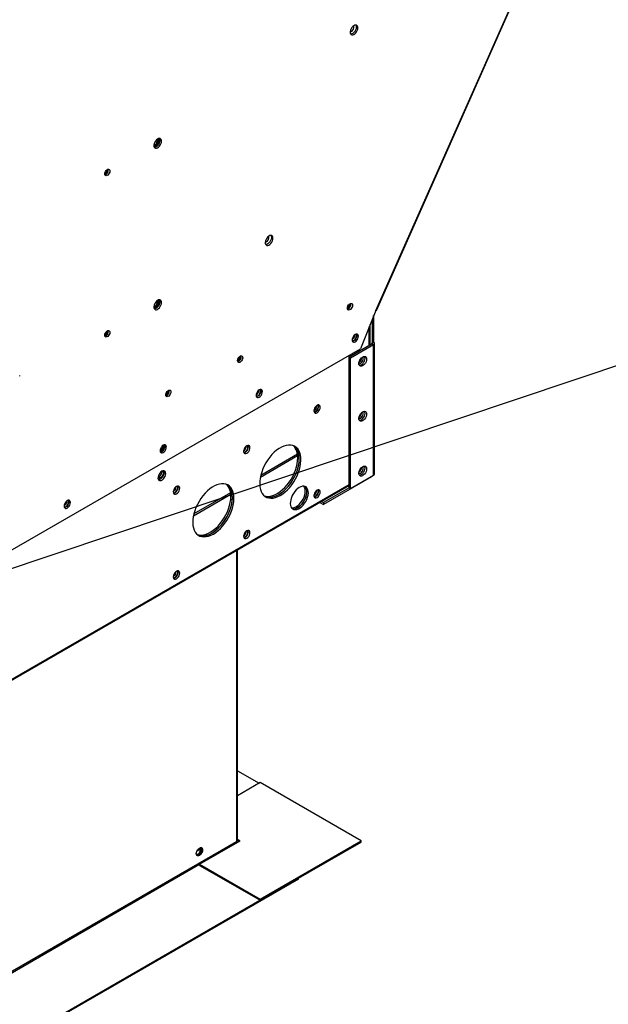
# Model space of a CAD drawing. Units: inches. Extents: x 5 to 524, y 3 to 403.
# Drawn here: x 425 to 442, y 266 to 295 of the extents above; entities that cross this region are included whole.
import ezdxf

# ---------------------------------------------------------------- set-up
doc = ezdxf.new("R2010")
doc.units = ezdxf.units.IN
doc.header["$LTSCALE"] = 48
doc.header["$MEASUREMENT"] = 0
doc.layers.add('FORMAT', color=7, linetype='Continuous')
doc.dimstyles.new('SLDDIMSTYLE0', dxfattribs={"dimtxt": 0.18, "dimasz": 3, "dimexe": 0, "dimexo": 0.0625, "dimgap": 0, "dimtad": 0, "dimtih": 1, "dimtoh": 1, "dimdec": 0, "dimrnd": 1e-09, "dimzin": 0, "dimdsep": 46, "dimtxsty": 'Standard', "dimblk1": 'DOT', "dimblk2": 'DOT', "dimsah": 1, "dimcen": 0.09, "dimadec": 0, "dimazin": 0, "dimtfac": 3, "dimtdec": 0, "dimtofl": 0, "dimtmove": 0, "dimatfit": 3, "dimldrblk": 'DOT', "dimfxl": 1, "dimfrac": 2, "dimtolj": 1, "dimtzin": 0, "dimarcsym": 0})

# ---------------------------------------------------------------- blocks, each defined once
blk = doc.blocks.new('_Dot')
at = {"color": 0, "linetype": 'ByBlock', "lineweight": -2}
blk.add_line((-0.5, 0), (-1, 0), dxfattribs=at)
at = {"color": 0, "linetype": 'ByBlock', "const_width": 0.5}
blk.add_lwpolyline([(-0.25, 0, 1), (0.25, 0, 1)], format="xyb", close=True, dxfattribs=at)

msp = doc.modelspace()

# ---------------------------------------------------------------- linework, layer by layer
at = {"color": 7, "linetype": 'Continuous', "lineweight": 25}
for p, q in [((435.1772305, 286.4171683), (459.3958616, 340.9544173)), ((435.1960225, 286.4173724), (459.4146536, 340.9546214)), ((428.7860396, 291.4478633), (428.7833039, 291.474909)), ((428.7860396, 286.6978094), (428.7833036, 286.7248563)), ((428.6723975, 286.5380576), (428.6471676, 286.5281008)), ((435.1772305, 286.4171683), (434.7289062, 285.2862469)), ((435.0686026, 286.1431488), (435.0686026, 285.4603987)), ((435.1140595, 286.2578161), (435.1140595, 285.486634)), ((435.1169384, 285.6013025), (435.1169384, 286.2650784)), ((434.9855681, 285.390788), (434.9855681, 285.9336899)), ((435.0121795, 285.4061466), (435.0121795, 286.0008186)), ((435.0686026, 285.4603987), (435.1140595, 285.486634)), ((435.0686026, 285.4603987), (435.0686026, 285.438711)), ((435.1169384, 285.6013025), (435.1140595, 285.599641)), ((435.1406709, 281.5958934), (435.1406709, 285.4495549)), ((424.164345, 279.1889612), (434.7289062, 285.2862469)), ((434.3934166, 285.0490306), (435.0686026, 285.438711)), ((434.4388735, 285.0227954), (435.1140595, 285.4124758)), ((435.0686026, 285.438711), (435.1140595, 285.4124758)), ((435.1140595, 281.5588143), (435.1140595, 285.4124758)), ((434.4388735, 285.0227954), (434.3934166, 285.0490306)), ((434.3934166, 281.1953691), (434.3934166, 285.0490306)), ((434.4388735, 281.1691339), (434.4388735, 285.0227954)), ((434.7057711, 284.9456991), (434.7573275, 284.9754546)), ((424.6969998, 284.4846438), (424.6969998, 284.4984156)), ((431.3708382, 282.4183938), (431.370793, 282.4214486)), ((431.7816713, 281.5112131), (432.8797342, 282.1449548)), ((432.8746038, 282.1853809), (431.7928545, 281.5610545)), ((434.762283, 281.7618683), (434.7426452, 281.7732022)), ((434.7556549, 281.7873535), (434.7662353, 281.7812471)), ((434.7662402, 281.7812838), (434.7556799, 281.7873786)), ((428.7716442, 281.5208463), (428.8434385, 281.5622821)), ((435.0498138, 281.5216956), (433.6388327, 280.7073547)), ((435.1140595, 281.5588143), (434.4388735, 281.1691339)), ((435.0519104, 281.5229452), (435.0498138, 281.5216956)), ((435.0498138, 281.5216956), (435.0498138, 281.5217352)), ((364.6742235, 241.0531576), (434.3934166, 281.2912546)), ((364.6742235, 241.0224123), (434.3934166, 281.2605094)), ((429.3025509, 281.2246917), (429.3025044, 281.227789)), ((434.3934267, 281.1953634), (433.6388327, 280.7598531)), ((434.4388735, 281.1691339), (434.3934166, 281.1953691)), ((429.8118738, 280.3743539), (430.9099367, 281.0080956)), ((430.9048064, 281.0485218), (429.823057, 280.4241954)), ((433.5369085, 280.7661798), (433.6388327, 280.7073547)), ((433.5823896, 280.792429), (433.6388327, 280.7598531)), ((433.6388327, 280.7598531), (433.6388327, 280.7073547)), ((431.1058261, 270.8031802), (431.1058261, 279.3630923)), ((431.0890056, 270.7797435), (431.0890056, 279.3533844)), ((429.3025509, 278.7254186), (429.3025142, 278.7281732)), ((431.1058261, 272.8688409), (431.7453873, 272.4997213)), ((431.7744952, 272.5165207), (431.1058261, 272.1306016)), ((434.7443436, 270.802487), (431.7744952, 272.5165207)), ((431.0829447, 270.7762454), (363.9001234, 232.0020032)), ((429.9937983, 270.1161739), (431.1829498, 270.802487)), ((431.0890056, 270.7797435), (431.0829447, 270.7762454)), ((431.1829498, 270.802487), (431.1058261, 270.8469986)), ((431.1538419, 270.7856875), (431.1058261, 270.8133996)), ((431.7744952, 269.0884532), (434.7443436, 270.802487)), ((431.7744952, 269.0548542), (434.7443436, 270.768888)), ((434.7443436, 270.768888), (434.7443436, 270.802487)), ((430.058132, 270.5753543), (429.9060813, 270.487599)), ((429.9937983, 270.1042627), (365.0747442, 232.6365429)), ((429.9937983, 270.1161739), (431.7744952, 269.0884532)), ((429.9937983, 270.0825749), (429.9937983, 270.1161739)), ((429.9937983, 270.0825749), (431.7744952, 269.0548542)), ((432.9012193, 269.7051377), (365.7183979, 230.9308955)), ((432.9012193, 269.6799384), (365.7183979, 230.9056962)), ((432.9012193, 269.6799384), (432.9012193, 269.7051377)), ((431.7744952, 269.0548542), (431.7744952, 269.0884532))]:
    msp.add_line(p, q, dxfattribs=at)
at = {"color": 7, "linetype": 'Continuous', "lineweight": 25, "flags": 128}
for points in [[(434.6524431, 294.7341691), (434.6482289, 294.7671467), (434.635899, 294.7928141), (434.6163678, 294.8092677), (434.5910837, 294.8152872), (434.5619221, 294.8104262), (434.5310457, 294.7950452), (434.5007445, 294.7702849), (434.4732657, 294.7379818), (434.4506474, 294.7005314), (434.4345671, 294.6607115), (434.4262172, 294.6214753), (434.4262172, 294.5857326), (434.4345671, 294.5561345), (434.4506474, 294.534876), (434.4732657, 294.5235337), (434.5007445, 294.522949), (434.5310457, 294.5331652), (434.5619221, 294.5534245), (434.5910837, 294.5822245), (434.6163678, 294.6174291), (434.635899, 294.6564275), (434.6482289, 294.6963272), (434.6524431, 294.7341691)], [(434.5931296, 294.8152129), (434.5975779, 294.8072629), (434.6059278, 294.7776647), (434.6059278, 294.7419221), (434.5975779, 294.7026858), (434.5814976, 294.6628659), (434.5588793, 294.6254156), (434.5314005, 294.5931124), (434.5010993, 294.5683522), (434.4702229, 294.5529712), (434.4410613, 294.5481102), (434.4390154, 294.5481844)], [(434.455802, 294.6257187), (434.4292343, 294.6155054), (434.4275935, 294.6152316)], [(428.6723975, 291.2878546), (428.6458298, 291.2776413), (428.6452358, 291.277537)], [(428.8721615, 291.3981074), (428.8679474, 291.431085), (428.8556175, 291.4567524), (428.8360862, 291.473206), (428.8108022, 291.4792255), (428.7816406, 291.4743645), (428.7507642, 291.4589835), (428.7204629, 291.4342232), (428.6929842, 291.4019201), (428.6703659, 291.3644697), (428.6542855, 291.3246498), (428.6459357, 291.2854136), (428.6459357, 291.2496709), (428.6542855, 291.2200728), (428.6703659, 291.1988143), (428.6929842, 291.1874721), (428.7204629, 291.1868873), (428.7507642, 291.1971035), (428.7816406, 291.2173628), (428.8108022, 291.2461628), (428.8360862, 291.2813674), (428.8556175, 291.3203658), (428.8679474, 291.3602655), (428.8721615, 291.3981074)], [(428.8128481, 291.4791512), (428.8172964, 291.4712012), (428.8256462, 291.441603), (428.8256462, 291.4058604), (428.8172964, 291.3666241), (428.801216, 291.3268042), (428.7785977, 291.2893539), (428.751119, 291.2570507), (428.7208177, 291.2322905), (428.6899413, 291.2169095), (428.6607797, 291.2120485), (428.6587338, 291.2121227)], [(428.6527186, 291.2235494), (428.6635565, 291.2256079), (428.6942168, 291.2384364)], [(427.2007587, 290.4334653), (427.2053277, 290.4660281), (427.2184835, 290.4999373), (427.2386394, 290.5311029), (427.2633643, 290.5557658), (427.289676, 290.5709515), (427.3144009, 290.5748282), (427.3345568, 290.5669284), (427.3477126, 290.5482049), (427.3522816, 290.520916), (427.3477126, 290.4883532), (427.3345568, 290.454444), (427.3144009, 290.4232784), (427.289676, 290.3986154), (427.2633643, 290.3834298), (427.2386394, 290.3795531), (427.2184835, 290.3874529), (427.2053277, 290.4061764), (427.2007587, 290.4334653)], [(427.2795957, 290.5670374), (427.2840609, 290.5596414), (427.2884438, 290.5367233), (427.2840609, 290.5087461), (427.2715794, 290.479969), (427.2528995, 290.454773), (427.2308651, 290.4369941), (427.2088307, 290.4293389), (427.2008864, 290.4294163)], [(431.9559171, 288.4331252), (431.9293494, 288.4229119), (431.9258514, 288.4223836)], [(432.1526677, 288.5413818), (432.1484535, 288.5743594), (432.1361236, 288.6000268), (432.1165923, 288.6164804), (432.0913083, 288.6224999), (432.0621467, 288.6176389), (432.0312703, 288.6022579), (432.0009691, 288.5774976), (431.9734903, 288.5451945), (431.950872, 288.5077442), (431.9347917, 288.4679242), (431.9264418, 288.428688), (431.9264418, 288.3929453), (431.9347917, 288.3633472), (431.950872, 288.3420887), (431.9734903, 288.3307465), (432.0009691, 288.3301617), (432.0312703, 288.3403779), (432.0621467, 288.3606372), (432.0913083, 288.3894372), (432.1165923, 288.4246418), (432.1361236, 288.4636402), (432.1484535, 288.5035399), (432.1526677, 288.5413818)], [(432.0933542, 288.6224256), (432.0978025, 288.6144756), (432.1061524, 288.5848775), (432.1061524, 288.5491348), (432.0978025, 288.5098985), (432.0817222, 288.4700786), (432.0591039, 288.4326283), (432.0316251, 288.4003251), (432.0013239, 288.3755649), (431.9704475, 288.3601839), (431.9412859, 288.3553229), (431.93924, 288.3553971)], [(428.8721615, 286.6480535), (428.8679474, 286.681031), (428.8556175, 286.7066984), (428.8360862, 286.723152), (428.8108022, 286.7291715), (428.7816406, 286.7243106), (428.7507642, 286.7089296), (428.7204629, 286.6841693), (428.6929842, 286.6518661), (428.6703659, 286.6144158), (428.6542855, 286.5745959), (428.6459357, 286.5353596), (428.6459357, 286.499617), (428.6542855, 286.4700188), (428.6703659, 286.4487603), (428.6929842, 286.4374181), (428.7204629, 286.4368334), (428.7507642, 286.4470496), (428.7816406, 286.4673089), (428.8108022, 286.4961088), (428.8360862, 286.5313135), (428.8556175, 286.5703118), (428.8679474, 286.6102115), (428.8721615, 286.6480535)], [(428.8128481, 286.7290973), (428.8172964, 286.7211473), (428.8256462, 286.6915491), (428.8256462, 286.6558065), (428.8172964, 286.6165702), (428.801216, 286.5767503), (428.7785977, 286.5393), (428.751119, 286.5069968), (428.7208177, 286.4822365), (428.6899413, 286.4668555), (428.6607797, 286.4619945), (428.6587338, 286.4620688)], [(434.3427034, 286.4810357), (434.3472724, 286.5135985), (434.3604282, 286.5475077), (434.3805842, 286.5786733), (434.405309, 286.6033363), (434.4316207, 286.6185219), (434.4563456, 286.6223986), (434.4765015, 286.6144988), (434.4896573, 286.5957753), (434.4942263, 286.5684864), (434.4896573, 286.5359236), (434.4765015, 286.5020145), (434.4563456, 286.4708489), (434.4316207, 286.4461859), (434.405309, 286.4310002), (434.3805842, 286.4271235), (434.3604282, 286.4350233), (434.3472724, 286.4537468), (434.3427034, 286.4810357)], [(428.6527164, 286.4734952), (428.6635565, 286.475554), (428.6942168, 286.4883825)], [(435.1960225, 286.4173724), (435.1957867, 286.4169738), (435.1925798, 286.4155524), (435.1863142, 286.4156181), (435.1772305, 286.4171683)], [(427.2007587, 285.6834114), (427.2053277, 285.7159742), (427.2184835, 285.7498833), (427.2386394, 285.7810489), (427.2633643, 285.8057119), (427.289676, 285.8208976), (427.3144009, 285.8247743), (427.3345568, 285.8168745), (427.3477126, 285.7981509), (427.3522816, 285.7708621), (427.3477126, 285.7382993), (427.3345568, 285.7043901), (427.3144009, 285.6732245), (427.289676, 285.6485615), (427.2633643, 285.6333758), (427.2386394, 285.6294991), (427.2184835, 285.637399), (427.2053277, 285.6561225), (427.2007587, 285.6834114)], [(427.2795957, 285.8169835), (427.2840609, 285.8095875), (427.2884438, 285.7866694), (427.2840609, 285.7586921), (427.2715794, 285.729915), (427.2528995, 285.7047191), (427.2308651, 285.6869402), (427.2088307, 285.679285), (427.2008864, 285.6793623)], [(434.669191, 285.6554952), (434.6645931, 285.6863688), (434.6512493, 285.7089129), (434.6304659, 285.7209208), (434.6042772, 285.7212169), (434.5752469, 285.7097724), (434.5462165, 285.6877075), (434.5200279, 285.657182), (434.4992444, 285.621184), (434.4859006, 285.5832373), (434.4813027, 285.5470563), (434.4859006, 285.5161827), (434.4992444, 285.4936385), (434.5200279, 285.4816307), (434.5462165, 285.4813345), (434.5752469, 285.4927791), (434.6042772, 285.514844), (434.6304659, 285.5453695), (434.6512493, 285.5813674), (434.6645931, 285.6193142), (434.669191, 285.6554952)], [(434.4839966, 285.5228056), (434.4908923, 285.5219536), (434.5163679, 285.5265562), (434.5433029, 285.5421016), (434.5687786, 285.5669053), (434.5900341, 285.5982794), (434.6047662, 285.632824), (434.6113783, 285.6667957), (434.609154, 285.6965132), (434.5983344, 285.718756), (434.5976337, 285.7195695)], [(434.6149233, 285.7225202), (434.6191362, 285.712604), (434.6237342, 285.6817304), (434.6191362, 285.6455494), (434.6057924, 285.6076026), (434.585009, 285.5716047), (434.5588203, 285.5410792), (434.52979, 285.5190143), (434.5007596, 285.5075698), (434.4901135, 285.5062665)], [(431.1099603, 284.9371727), (431.1145293, 284.9697355), (431.1276851, 285.0036447), (431.147841, 285.0348103), (431.1725659, 285.0594732), (431.1988776, 285.0746589), (431.2236025, 285.0785356), (431.2437584, 285.0706358), (431.2569142, 285.0519123), (431.2614832, 285.0246234), (431.2569142, 284.9920606), (431.2437584, 284.9581514), (431.2236025, 284.9269858), (431.1988776, 284.9023228), (431.1725659, 284.8871372), (431.147841, 284.8832605), (431.1276851, 284.8911603), (431.1145293, 284.9098838), (431.1099603, 284.9371727)], [(434.9086551, 284.9815342), (434.9044409, 284.9436923), (434.892111, 284.9037926), (434.8725797, 284.8647942), (434.8472957, 284.8295896), (434.8181341, 284.8007896), (434.7872577, 284.7805303), (434.7569564, 284.7703141), (434.7294777, 284.7708988), (434.7068594, 284.782241), (434.690779, 284.8034996), (434.6824292, 284.8330977), (434.6824292, 284.8688404), (434.690779, 284.9080766), (434.7068594, 284.9478965), (434.7294777, 284.9853468), (434.7569564, 285.01765), (434.7872577, 285.0424103), (434.8181341, 285.0577913), (434.8472957, 285.0626523), (434.8725797, 285.0566328), (434.892111, 285.0401791), (434.9044409, 285.0145117), (434.9086551, 284.9815342)], [(434.6957475, 284.7955248), (434.7042809, 284.7956708), (434.7340818, 284.8032269), (434.7650303, 284.8210887), (434.7948312, 284.8479314), (434.8212742, 284.8817642), (434.8423983, 284.9200779), (434.8566366, 284.9600308), (434.8629333, 284.99866), (434.8608213, 285.0331004), (434.8504572, 285.0607977), (434.8493138, 285.0626208)], [(434.7310096, 284.8586681), (434.7575773, 284.8791216), (434.781266, 284.9075989), (434.7995086, 284.941014), (434.8103282, 284.9757459), (434.8125525, 285.0080308), (434.8059404, 285.0343701), (434.7967138, 285.047403)], [(434.6824693, 284.8490778), (434.704442, 284.8484548), (434.7310096, 284.8586681)], [(428.9967125, 283.9310468), (429.0012815, 283.9636096), (429.0144373, 283.9975188), (429.0345932, 284.0286844), (429.0593181, 284.0533474), (429.0856298, 284.068533), (429.1103547, 284.0724097), (429.1305106, 284.0645099), (429.1436664, 284.0457864), (429.1482354, 284.0184975), (429.1436664, 283.9859347), (429.1305106, 283.9520255), (429.1103547, 283.92086), (429.0856298, 283.896197), (429.0593181, 283.8810113), (429.0345932, 283.8771346), (429.0144373, 283.8850344), (429.0012815, 283.9037579), (428.9967125, 283.9310468)], [(431.8432084, 284.0244929), (431.8386104, 284.0553665), (431.8252667, 284.0779106), (431.8044832, 284.0899185), (431.7782946, 284.0902146), (431.7492642, 284.0787701), (431.7202339, 284.0567052), (431.6940452, 284.0261797), (431.6732618, 283.9901817), (431.659918, 283.952235), (431.65532, 283.916054), (431.659918, 283.8851804), (431.6732618, 283.8626362), (431.6940452, 283.8506284), (431.7202339, 283.8503322), (431.7492642, 283.8617768), (431.7782946, 283.8838417), (431.8044832, 283.9143672), (431.8252667, 283.9503651), (431.8386104, 283.9883119), (431.8432084, 284.0244929)], [(431.6589607, 283.8914535), (431.6646875, 283.8908231), (431.6901631, 283.8954257), (431.7170982, 283.9109711), (431.7425738, 283.9357748), (431.7638293, 283.9671489), (431.7785614, 284.0016935), (431.7851735, 284.0356652), (431.7829492, 284.0653827), (431.7721296, 284.0876255), (431.7720434, 284.0877278)], [(431.7889407, 284.0915179), (431.7931536, 284.0816017), (431.7977515, 284.0507281), (431.7931536, 284.0145471), (431.7798098, 283.9766003), (431.7590263, 283.9406024), (431.7328377, 283.9100769), (431.7038073, 283.888012), (431.674777, 283.8765675), (431.6641309, 283.8752642)], [(433.4509443, 283.6228228), (433.421914, 283.6007579), (433.3957253, 283.5702324), (433.3749419, 283.5342345), (433.3615981, 283.4962877), (433.3570001, 283.4601067), (433.3615981, 283.4292331), (433.3749419, 283.406689), (433.3957253, 283.3946811), (433.421914, 283.394385), (433.4509443, 283.4058295), (433.4799747, 283.4278944), (433.5061633, 283.4584199), (433.5269468, 283.4944179), (433.5402906, 283.5323646), (433.5448885, 283.5685456), (433.5402906, 283.5994192), (433.5269468, 283.6219634), (433.5061633, 283.6339712), (433.4799747, 283.6342674), (433.4509443, 283.6228228)], [(433.3600746, 283.4398874), (433.3741402, 283.4387866), (433.3992839, 283.4459447), (433.4251328, 283.4633369), (433.4488856, 283.4890786), (433.4679684, 283.5203803), (433.4803132, 283.55385), (433.4845824, 283.5858607)], [(433.365811, 283.4193169), (433.3764571, 283.4206202), (433.4054875, 283.4320647), (433.4345178, 283.4541297), (433.4607065, 283.4846551), (433.4814899, 283.5206531), (433.4948337, 283.5585998), (433.4994316, 283.5947808), (433.4948337, 283.6256544), (433.4906208, 283.6355707)], [(433.4845824, 283.5858607), (433.4803132, 283.6129435), (433.4687327, 283.6314517)], [(434.9086551, 283.3670338), (434.9044409, 283.3291919), (434.892111, 283.2892922), (434.8725797, 283.2502939), (434.8472957, 283.2150892), (434.8181341, 283.1862893), (434.7872577, 283.1660299), (434.7569564, 283.1558138), (434.7294777, 283.1563985), (434.7068594, 283.1677407), (434.690779, 283.1889992), (434.6824292, 283.2185974), (434.6824292, 283.25434), (434.690779, 283.2935763), (434.7068594, 283.3333962), (434.7294777, 283.3708465), (434.7569564, 283.4031497), (434.7872577, 283.4279099), (434.8181341, 283.4432909), (434.8472957, 283.4481519), (434.8725797, 283.4421324), (434.892111, 283.4256788), (434.9044409, 283.4000114), (434.9086551, 283.3670338)], [(434.6957475, 283.1810244), (434.7042809, 283.1811704), (434.7340818, 283.1887266), (434.7650303, 283.2065884), (434.7948312, 283.2334311), (434.8212742, 283.2672639), (434.8423983, 283.3055775), (434.8566366, 283.3455305), (434.8629333, 283.3841596), (434.8608213, 283.4186), (434.8504572, 283.4462973), (434.8493138, 283.4481204)], [(434.7310096, 283.2441677), (434.7575773, 283.2646213), (434.781266, 283.2930985), (434.7995086, 283.3265136), (434.8103282, 283.3612455), (434.8125525, 283.3935304), (434.8059404, 283.4198698), (434.7967138, 283.4329026)], [(434.6824693, 283.2345774), (434.704442, 283.2339544), (434.7310096, 283.2441677)], [(429.0172257, 282.3934906), (429.0126278, 282.4243642), (428.999284, 282.4469083), (428.9785006, 282.4589162), (428.9523119, 282.4592123), (428.9232816, 282.4477678), (428.8942512, 282.4257029), (428.8680625, 282.3951774), (428.8472791, 282.3591794), (428.8339353, 282.3212327), (428.8293374, 282.2850517), (428.8339353, 282.2541781), (428.8472791, 282.2316339), (428.8680625, 282.2196261), (428.8942512, 282.2193299), (428.9232816, 282.2307745), (428.9523119, 282.2528394), (428.9785006, 282.2833649), (428.999284, 282.3193628), (429.0126278, 282.3573096), (429.0172257, 282.3934906)], [(428.962958, 282.4605156), (428.9671709, 282.4505994), (428.9717689, 282.4197258), (428.9671709, 282.3835448), (428.9538271, 282.345598), (428.9330437, 282.3096001), (428.906855, 282.2790746), (428.8778247, 282.2570097), (428.8487943, 282.2455652), (428.8381482, 282.2442619)], [(431.3823539, 282.4289459), (431.3533236, 282.4068809), (431.3271349, 282.3763554), (431.3063515, 282.3403575), (431.2930077, 282.3024108), (431.2884098, 282.2662298), (431.2930077, 282.2353561), (431.3063515, 282.212812), (431.3271349, 282.2008042), (431.3533236, 282.200508), (431.3823539, 282.2119525), (431.4113843, 282.2340175), (431.4375729, 282.2645429), (431.4583564, 282.3005409), (431.4717002, 282.3384876), (431.4762981, 282.3746686), (431.4717002, 282.4055422), (431.4583564, 282.4280864), (431.4375729, 282.4400942), (431.4113843, 282.4403904), (431.3823539, 282.4289459)], [(431.2901153, 282.2466346), (431.3058528, 282.2450846), (431.3309966, 282.2522426), (431.3568454, 282.2696348), (431.3805983, 282.2953765), (431.399681, 282.3266782), (431.4120259, 282.3601479), (431.4162951, 282.3921586)], [(431.2972206, 282.2254399), (431.3078667, 282.2267432), (431.3368971, 282.2381877), (431.3659274, 282.2602527), (431.3921161, 282.2907781), (431.4128995, 282.3267761), (431.4262433, 282.3647228), (431.4308413, 282.4009038), (431.4262433, 282.4317775), (431.4220304, 282.4416937)], [(431.4162951, 282.3921586), (431.4120259, 282.4192414), (431.4007445, 282.4374605)], [(432.3678588, 280.9716375), (432.4395431, 281.0179229), (432.5102212, 281.0733847), (432.5789008, 281.1372443), (432.6446179, 281.2086054), (432.7064498, 281.2864661), (432.7635287, 281.3697334), (432.8150533, 281.4572386), (432.8603002, 281.5477531), (432.8986343, 281.6400064), (432.9295175, 281.7327034), (432.9525162, 281.8245429), (432.9673076, 281.9142356), (432.9736841, 282.0005225), (432.9715561, 282.0821922), (432.9609536, 282.1580984), (432.9420252, 282.2271754), (432.9150369, 282.2884536), (432.8803673, 282.3410727), (432.8385033, 282.3842942), (432.7900324, 282.4175111), (432.7356352, 282.4402574), (432.6760752, 282.4522136), (432.6121885, 282.4532119), (432.5448719, 282.4432384), (432.4750705, 282.4224329), (432.403764, 282.3910877), (432.3319535, 282.3496426), (432.2606471, 282.2986795), (432.1908456, 282.2389138), (432.1235291, 282.1711845), (432.0596424, 282.0964424), (432.0000823, 282.0157366), (431.9456851, 281.9302001), (431.8972142, 281.8410337), (431.8553502, 281.749489), (431.8206806, 281.6568512), (431.7936923, 281.5644206), (431.774764, 281.4734948), (431.7641614, 281.3853502), (431.7620334, 281.3012241), (431.7684099, 281.2222975), (431.7832013, 281.1496784), (431.8062, 281.0843862), (431.8370832, 281.0273373), (431.8754174, 280.9793327), (431.9206643, 280.9410463), (431.9721888, 280.9130154), (432.0292677, 280.8956337), (432.0910997, 280.889145), (432.1568167, 280.8936405), (432.2254963, 280.9090571), (432.2961744, 280.9351783), (432.3678588, 280.9716375)], [(432.3224019, 280.9978727), (432.3940863, 281.0441581), (432.4647643, 281.0996199), (432.533444, 281.1634795), (432.599161, 281.2348406), (432.660993, 281.3127013), (432.7180719, 281.3959687), (432.7695964, 281.4834738), (432.8148433, 281.5739883), (432.8531774, 281.6662416), (432.8840606, 281.7589386), (432.9070594, 281.8507781), (432.9218508, 281.9404708), (432.9282273, 282.0267577), (432.9260993, 282.1084275), (432.9154967, 282.1843336), (432.8965684, 282.2534106), (432.86958, 282.3146888), (432.8349105, 282.3673079), (432.7930464, 282.4105294), (432.7729849, 282.4260629)], [(432.9284934, 282.047654), (432.9242393, 282.1279875), (432.9115368, 282.2022827), (432.890564, 282.2694969), (432.8616155, 282.3286864), (432.8250977, 282.3790204), (432.781523, 282.4197922), (432.772985, 282.4260628)], [(431.8963599, 280.9596634), (431.9533992, 280.9454545), (432.0162862, 280.9417094), (432.0828322, 280.9489471), (432.1521031, 280.967066), (432.2231266, 280.9958119), (432.2949055, 281.0347812), (432.3664324, 281.0834268), (432.436703, 281.1410658), (432.5047309, 281.2068892), (432.5695613, 281.2799729), (432.630284, 281.359291), (432.6860465, 281.44373), (432.7360662, 281.5321045), (432.7796408, 281.6231741), (432.8161587, 281.7156603), (432.8451071, 281.8082648), (432.8660799, 281.8996876), (432.8787825, 281.9886453), (432.8830366, 282.0738892)], [(431.9172757, 280.9434043), (431.940511, 280.9338947), (431.9988561, 280.9192193), (432.061743, 280.9154741), (432.1282891, 280.9227119), (432.19756, 280.9408308), (432.2685835, 280.9695767), (432.3403624, 281.008546), (432.4118892, 281.0571915), (432.4821598, 281.1148306), (432.5501878, 281.180654), (432.6150182, 281.2537377), (432.6757408, 281.3330557), (432.7315034, 281.4174947), (432.781523, 281.5058693), (432.8250977, 281.5969389), (432.8616155, 281.6894251), (432.890564, 281.7820296), (432.9115368, 281.8734524), (432.9242393, 281.9624101), (432.9284934, 282.047654)], [(428.8803095, 281.6830966), (428.8916893, 281.6795445), (428.9082331, 281.6645446), (428.9169789, 281.6401703), (428.9169789, 281.6090628), (428.9082331, 281.5745933), (428.8916893, 281.540497), (428.8691402, 281.5104687), (428.8430294, 281.4877626), (428.8161863, 281.4748391), (428.7915199, 281.4730987), (428.7717032, 281.48273), (428.7679251, 281.486639)], [(428.8817294, 281.683048), (428.8510691, 281.6604856), (428.8226828, 281.6298626), (428.7986756, 281.5934503), (428.7808282, 281.5539491), (428.7704642, 281.5142886), (428.7683522, 281.4774104), (428.7746488, 281.4460494), (428.7888872, 281.4225316), (428.8100112, 281.4086012), (428.8364542, 281.4052914), (428.8662551, 281.4128476), (428.8972037, 281.4307094), (428.9270046, 281.4575521), (428.9534476, 281.4913849), (428.9745716, 281.5296985), (428.98881, 281.5696515), (428.9951066, 281.6082806), (428.9929946, 281.642721), (428.9826306, 281.6704183), (428.9647832, 281.6893185), (428.940776, 281.6980196), (428.9123897, 281.6958765), (428.8817294, 281.683048)], [(428.936416, 281.697876), (428.9405064, 281.6904838), (428.9488562, 281.6608857), (428.9488562, 281.625143), (428.9405064, 281.5859068), (428.924426, 281.5460869), (428.9018077, 281.5086366), (428.874329, 281.4763334), (428.8440277, 281.4515731), (428.8131514, 281.4361921), (428.7839897, 281.4313311), (428.7838684, 281.4313338)], [(434.9086551, 281.7525335), (434.9044409, 281.7146916), (434.892111, 281.6747918), (434.8725797, 281.6357935), (434.8472957, 281.6005889), (434.8181341, 281.5717889), (434.7872577, 281.5515296), (434.7569564, 281.5413134), (434.7294777, 281.5418981), (434.7068594, 281.5532403), (434.690779, 281.5744988), (434.6824292, 281.604097), (434.6824292, 281.6398396), (434.690779, 281.6790759), (434.7068594, 281.7188958), (434.7294777, 281.7563461), (434.7569564, 281.7886493), (434.7872577, 281.8134096), (434.8181341, 281.8287906), (434.8472957, 281.8336516), (434.8725797, 281.827632), (434.892111, 281.8111784), (434.9044409, 281.785511), (434.9086551, 281.7525335)], [(434.6957475, 281.5665241), (434.7042809, 281.56667), (434.7340818, 281.5742262), (434.7650303, 281.592088), (434.7948312, 281.6189307), (434.8212742, 281.6527635), (434.8423983, 281.6910771), (434.8566366, 281.7310301), (434.8629333, 281.7696593), (434.8608213, 281.8040996), (434.8504572, 281.831797), (434.8493138, 281.83362)], [(434.7310096, 281.6296674), (434.7575773, 281.6501209), (434.781266, 281.6785982), (434.7995086, 281.7120133), (434.8103282, 281.7467452), (434.8125525, 281.7790301), (434.8059404, 281.8053694), (434.7967138, 281.8184023)], [(434.6824693, 281.6200771), (434.704442, 281.6194541), (434.7310096, 281.6296674)], [(429.3137636, 281.2350689), (429.2847332, 281.2130039), (429.2585446, 281.1824785), (429.2377611, 281.1464805), (429.2244173, 281.1085338), (429.2198194, 281.0723528), (429.2244173, 281.0414791), (429.2377611, 281.018935), (429.2585446, 281.0069272), (429.2847332, 281.006631), (429.3137636, 281.0180755), (429.3427939, 281.0401405), (429.3689826, 281.0706659), (429.389766, 281.1066639), (429.4031098, 281.1446106), (429.4077077, 281.1807916), (429.4031098, 281.2116653), (429.389766, 281.2342094), (429.3689826, 281.2462172), (429.3427939, 281.2465134), (429.3137636, 281.2350689)], [(429.2228488, 281.0526489), (429.2375655, 281.0513825), (429.2627092, 281.0585405), (429.2885581, 281.0759327), (429.3123109, 281.1016744), (429.3313937, 281.1329762), (429.3437386, 281.1664458), (429.3480077, 281.1984565)], [(429.2286302, 281.0315629), (429.2392763, 281.0328662), (429.2683067, 281.0443107), (429.297337, 281.0663757), (429.3235257, 281.0969012), (429.3443091, 281.1328991), (429.3576529, 281.1708458), (429.3622509, 281.2070268), (429.3576529, 281.2379005), (429.35344, 281.2478167)], [(429.3480077, 281.1984565), (429.3437386, 281.2255393), (429.3322255, 281.2439829)], [(430.3980613, 279.8347784), (430.4697457, 279.8810638), (430.5404237, 279.9365255), (430.6091034, 280.0003852), (430.6748204, 280.0717462), (430.7366524, 280.1496069), (430.7937313, 280.2328743), (430.8452558, 280.3203794), (430.8905027, 280.410894), (430.9288368, 280.5031473), (430.95972, 280.5958443), (430.9827188, 280.6876838), (430.9975102, 280.7773765), (431.0038867, 280.8636634), (431.0017587, 280.9453331), (430.9911561, 281.0212393), (430.9722278, 281.0903163), (430.9452394, 281.1515945), (430.9105699, 281.2042136), (430.8687058, 281.247435), (430.820235, 281.280652), (430.7658377, 281.3033983), (430.7062777, 281.3153545), (430.642391, 281.3163528), (430.5750744, 281.3063793), (430.505273, 281.2855738), (430.4339665, 281.2542285), (430.3621561, 281.2127835), (430.2908496, 281.1618204), (430.2210482, 281.1020547), (430.1537316, 281.0343254), (430.0898449, 280.9595832), (430.0302849, 280.8788775), (429.9758876, 280.793341), (429.9274168, 280.7041746), (429.8855527, 280.6126299), (429.8508832, 280.519992), (429.8238948, 280.4275615), (429.8049665, 280.3366357), (429.7943639, 280.2484911), (429.7922359, 280.164365), (429.7986124, 280.0854384), (429.8134038, 280.0128193), (429.8364026, 279.947527), (429.8672858, 279.8904782), (429.9056199, 279.8424736), (429.9508668, 279.8041871), (430.0023913, 279.7761563), (430.0594702, 279.7587745), (430.1213022, 279.7522859), (430.1870192, 279.7567814), (430.2556989, 279.772198), (430.3263769, 279.7983192), (430.3980613, 279.8347784)], [(430.3526044, 279.8610136), (430.4242888, 279.907299), (430.4949669, 279.9627608), (430.5636465, 280.0266204), (430.6293635, 280.0979815), (430.6911955, 280.1758422), (430.7482744, 280.2591095), (430.7997989, 280.3466147), (430.8450458, 280.4371292), (430.88338, 280.5293825), (430.9142632, 280.6220795), (430.9372619, 280.713919), (430.9520533, 280.8036117), (430.9584298, 280.8898986), (430.9563018, 280.9715683), (430.9456992, 281.0474745), (430.9267709, 281.1165515), (430.8997826, 281.1778297), (430.865113, 281.2304488), (430.823249, 281.2736702), (430.8031875, 281.2892037)], [(430.958696, 280.9107949), (430.9544419, 280.9911283), (430.9417393, 281.0654236), (430.9207666, 281.1326378), (430.8918181, 281.1918273), (430.8553002, 281.2421612), (430.8117256, 281.2829331), (430.8031875, 281.2892037)], [(432.9284934, 281.2045579), (432.8808758, 281.1721261), (432.8347887, 281.1308376), (432.7917133, 281.0820195), (432.7530341, 281.0272408), (432.7199944, 280.9682621), (432.693656, 280.9069791), (432.6748654, 280.8453615), (432.6642267, 280.7853897), (432.6620817, 280.7289912), (432.6684994, 280.6779787), (432.6832735, 280.6339919), (432.7059292, 280.5984445), (432.7357383, 280.5724789), (432.7717427, 280.5569299), (432.8127852, 280.5522971), (432.8575466, 280.5587294), (432.9045884, 280.5760201), (432.9523985, 280.6036134), (432.9994402, 280.6406225), (433.0442017, 280.685858), (433.0852442, 280.7378657), (433.1212486, 280.7949743), (433.1510576, 280.8553482), (433.1737133, 280.9170469), (433.1884875, 280.9780873), (433.1949052, 281.0365077), (433.1927602, 281.0904302), (433.1821214, 281.1381219), (433.1633309, 281.1780497), (433.1369925, 281.2089305), (433.1039527, 281.2297717), (433.0652735, 281.2399035), (433.0221982, 281.2390001), (432.976111, 281.2270906), (432.9284934, 281.2045579)], [(432.6997848, 280.6061698), (432.7327677, 280.6056902), (432.7782378, 280.6148703), (432.8256151, 280.6348021), (432.8733771, 280.6648449), (432.9199884, 280.7040332), (432.9639511, 280.7511074), (433.0038521, 280.8045544), (433.038409, 280.8626566), (433.0665111, 280.9235463), (433.0872551, 280.9852666), (433.0999743, 281.0458337), (433.10426, 281.103301)], [(432.7186174, 280.5854207), (432.7262858, 280.5831651), (432.7673283, 280.5785323), (432.8120898, 280.5849646), (432.8591315, 280.6022553), (432.9069416, 280.6298486), (432.9539833, 280.6668578), (432.9987448, 280.7120932), (433.0397873, 280.7641009), (433.0757917, 280.8212095), (433.1056008, 280.8815834), (433.1282565, 280.9432821), (433.1430306, 281.0043226), (433.1494483, 281.0627429), (433.1473033, 281.1166654), (433.1366646, 281.1643571), (433.117874, 281.204285), (433.0929125, 281.2339492)], [(433.4509443, 281.1231997), (433.421914, 281.1011348), (433.3957253, 281.0706093), (433.3749419, 281.0346113), (433.3615981, 280.9966646), (433.3570001, 280.9604836), (433.3615981, 280.92961), (433.3749419, 280.9070659), (433.3957253, 280.895058), (433.421914, 280.8947619), (433.4509443, 280.9062064), (433.4799747, 280.9282713), (433.5061633, 280.9587968), (433.5269468, 280.9947947), (433.5402906, 281.0327415), (433.5448885, 281.0689225), (433.5402906, 281.0997961), (433.5269468, 281.1223402), (433.5061633, 281.1343481), (433.4799747, 281.1346442), (433.4509443, 281.1231997)], [(433.365811, 280.9196938), (433.3764571, 280.9209971), (433.4054875, 280.9324416), (433.4345178, 280.9545065), (433.4607065, 280.985032), (433.4814899, 281.02103), (433.4948337, 281.0589767), (433.4994316, 281.0951577), (433.4948337, 281.1260313), (433.4906208, 281.1359475)], [(433.4845824, 281.0865875), (433.4803132, 281.1136703), (433.4689774, 281.1319425)], [(426.1912431, 280.7624883), (426.1866451, 280.7933619), (426.1733013, 280.815906), (426.1525179, 280.8279139), (426.1263292, 280.82821), (426.0972989, 280.8167655), (426.0682685, 280.7947006), (426.0420799, 280.7641751), (426.0212964, 280.7281771), (426.0079527, 280.6902304), (426.0033547, 280.6540494), (426.0079527, 280.6231758), (426.0212964, 280.6006317), (426.0420799, 280.5886238), (426.0682685, 280.5883276), (426.0972989, 280.5997722), (426.1263292, 280.6218371), (426.1525179, 280.6523626), (426.1733013, 280.6883605), (426.1866451, 280.7263073), (426.1912431, 280.7624883)], [(426.0069833, 280.6295048), (426.0127935, 280.6288597), (426.0382691, 280.6334622), (426.0652042, 280.6490077), (426.0906798, 280.6738114), (426.1119353, 280.7051855), (426.1266674, 280.7397301), (426.1332795, 280.7737018), (426.1310553, 280.8034192), (426.1202356, 280.8256621), (426.1201595, 280.8257523)], [(426.1369754, 280.8295133), (426.1411883, 280.8195971), (426.1457862, 280.7887235), (426.1411883, 280.7525425), (426.1278445, 280.7145958), (426.107061, 280.6785978), (426.0808724, 280.6480723), (426.051842, 280.6260074), (426.0228117, 280.6145629), (426.0121656, 280.6132596)], [(429.9265624, 279.8228042), (429.9836017, 279.8085954), (430.0464887, 279.8048502), (430.1130347, 279.8120879), (430.1823057, 279.8302069), (430.2533291, 279.8589528), (430.3251081, 279.897922), (430.3966349, 279.9465676), (430.4669055, 280.0042067), (430.5349335, 280.0700301), (430.5997638, 280.1431137), (430.6604865, 280.2224318), (430.716249, 280.3068708), (430.7662687, 280.3952454), (430.8098433, 280.486315), (430.8463612, 280.5788012), (430.8753097, 280.6714057), (430.8962824, 280.7628285), (430.908985, 280.8517862), (430.9132391, 280.9370301)], [(429.9474783, 279.8065452), (429.9707135, 279.7970356), (430.0290586, 279.7823602), (430.0919456, 279.778615), (430.1584916, 279.7858527), (430.2277625, 279.8039717), (430.298786, 279.8327176), (430.3705649, 279.8716868), (430.4420918, 279.9203324), (430.5123624, 279.9779715), (430.5803903, 280.0437948), (430.6452207, 280.1168785), (430.7059434, 280.1961966), (430.7617059, 280.2806356), (430.8117256, 280.3690102), (430.8553002, 280.4600798), (430.8918181, 280.552566), (430.9207666, 280.6451705), (430.9417393, 280.7365932), (430.9544419, 280.825551), (430.958696, 280.9107949)], [(431.9172757, 280.9434043), (431.9267319, 280.9392506), (431.9838108, 280.9218689), (432.0456428, 280.9153802), (432.1113598, 280.9198757), (432.1800395, 280.9352923), (432.2507175, 280.9614135), (432.3224019, 280.9978727)], [(432.7180054, 280.5859727), (432.7361232, 280.5813216), (432.7782245, 280.579455), (432.8236946, 280.5886351), (432.871072, 280.6085669), (432.9188339, 280.6386097), (432.9654453, 280.677798), (433.009408, 280.7248722), (433.049309, 280.7783192), (433.0838659, 280.8364213), (433.1119679, 280.8973111), (433.1327119, 280.9590314), (433.1454312, 281.0195985), (433.1497168, 281.0770658)], [(433.3599973, 280.9406333), (433.3741402, 280.9395135), (433.3992839, 280.9466715), (433.4251328, 280.9640637), (433.4488856, 280.9898055), (433.4679684, 281.0211072), (433.4803132, 281.0545768), (433.4845824, 281.0865875)], [(429.9474783, 279.8065452), (429.9569345, 279.8023915), (430.0140134, 279.7850097), (430.0758453, 279.7785211), (430.1415624, 279.7830166), (430.210242, 279.7984332), (430.2809201, 279.8245544), (430.3526044, 279.8610136)], [(431.3823539, 279.9293227), (431.3533236, 279.9072578), (431.3271349, 279.8767323), (431.3063515, 279.8407343), (431.2930077, 279.8027876), (431.2884098, 279.7666066), (431.2930077, 279.735733), (431.3063515, 279.7131889), (431.3271349, 279.701181), (431.3533236, 279.7008849), (431.3823539, 279.7123294), (431.4113843, 279.7343943), (431.4375729, 279.7649198), (431.4583564, 279.8009178), (431.4717002, 279.8388645), (431.4762981, 279.8750455), (431.4717002, 279.9059191), (431.4583564, 279.9284632), (431.4375729, 279.9404711), (431.4113843, 279.9407672), (431.3823539, 279.9293227)], [(431.2909716, 279.7471216), (431.2944081, 279.7463591), (431.3181609, 279.7480351), (431.3440098, 279.7604799), (431.3691535, 279.7823451), (431.3908675, 279.8112612), (431.4067986, 279.8440947), (431.4152204, 279.8772876), (431.4152204, 279.9072429), (431.4067986, 279.9307145), (431.4006707, 279.9382593)], [(431.2972206, 279.7258168), (431.3078667, 279.7271201), (431.3368971, 279.7385646), (431.3659274, 279.7606295), (431.3921161, 279.791155), (431.4128995, 279.827153), (431.4262433, 279.8650997), (431.4308413, 279.9012807), (431.4262433, 279.9321543), (431.4220304, 279.9420705)], [(429.3137636, 278.7354457), (429.2847332, 278.7133808), (429.2585446, 278.6828553), (429.2377611, 278.6468574), (429.2244173, 278.6089106), (429.2198194, 278.5727296), (429.2244173, 278.541856), (429.2377611, 278.5193119), (429.2585446, 278.507304), (429.2847332, 278.5070079), (429.3137636, 278.5184524), (429.3427939, 278.5405173), (429.3689826, 278.5710428), (429.389766, 278.6070408), (429.4031098, 278.6449875), (429.4077077, 278.6811685), (429.4031098, 278.7120421), (429.389766, 278.7345862), (429.3689826, 278.7465941), (429.3427939, 278.7468902), (429.3137636, 278.7354457)], [(429.2227722, 278.5533961), (429.2375655, 278.5521093), (429.2627092, 278.5592673), (429.2885581, 278.5766596), (429.3123109, 278.6024013), (429.3313937, 278.633703), (429.3437386, 278.6671727), (429.3480077, 278.6991833)], [(429.2286302, 278.5319398), (429.2392763, 278.5332431), (429.2683067, 278.5446876), (429.297337, 278.5667525), (429.3235257, 278.597278), (429.3443091, 278.633276), (429.3576529, 278.6712227), (429.3622509, 278.7074037), (429.3576529, 278.7382773), (429.35344, 278.7481935)], [(429.3480077, 278.6991833), (429.3437386, 278.7262662), (429.3324697, 278.744473)], [(429.988798, 270.3754068), (429.9597676, 270.3639623), (429.933579, 270.3642585), (429.9127956, 270.3762663), (429.8994518, 270.3988104), (429.8948538, 270.429684), (429.8994518, 270.465865), (429.9127956, 270.5038118), (429.933579, 270.5398097), (429.9597676, 270.5703352), (429.988798, 270.5924001), (430.0178283, 270.6038447), (430.044017, 270.6035485), (430.0648004, 270.5915407), (430.0781442, 270.5689965), (430.0827422, 270.5381229), (430.0781442, 270.5019419), (430.0648004, 270.4639952), (430.044017, 270.4279972), (430.0178283, 270.3974717), (429.988798, 270.3754068)], [(429.8978085, 270.4060966), (429.90678, 270.3977519), (429.9280356, 270.3909128), (429.9535112, 270.3955154), (429.9804462, 270.4110608), (430.0059218, 270.4358645), (430.0271774, 270.4672386), (430.0419094, 270.5017832), (430.0485216, 270.535755), (430.0462973, 270.5654724), (430.0354776, 270.5877152), (430.017235, 270.6000731), (430.0115179, 270.6014722)], [(429.8992644, 270.4043693), (429.9185917, 270.4043789), (429.9451594, 270.4145922)], [(429.9669787, 270.3879997), (429.9379484, 270.3765552), (429.9123787, 270.3766936)], [(430.043398, 270.6037062), (430.0563249, 270.5815894), (430.0609229, 270.5507158), (430.0563249, 270.5145348), (430.0429811, 270.4765881), (430.0221977, 270.4405901), (429.9960091, 270.4100646), (429.9669787, 270.3879997)]]:
    msp.add_lwpolyline(points, dxfattribs=at)
at = {"color": 7, "linetype": 'Continuous', "lineweight": 25}
for centre, radius, start, end in [((434.3002875, 294.8100083), 0.1939375, 315.84705675, 343.34812046), ((434.3764615, 294.7643619), 0.15974, 299.78094945, 11.4137616), ((428.5519141, 291.4536359), 0.2341967, 294.11892338, 358.58758709), ((428.5931069, 291.4264597), 0.159682, 299.77219282, 11.46932997), ((428.5858147, 291.4295884), 0.2197501, 299.55751162, 12.90125185), ((427.1507664, 290.549727), 0.1157124, 296.73212163, 3.20984265), ((427.1646865, 290.5417349), 0.1414171, 286.68587067, 13.33175615), ((431.8766158, 288.5717384), 0.1596945, 299.77407402, 11.45739812), ((428.5519146, 286.7035818), 0.2341962, 294.11853144, 358.58762787), ((428.5158993, 286.7228797), 0.1950507, 317.74715211, 342.18684206), ((428.5926293, 286.6770272), 0.1602358, 299.85570381, 10.93643942), ((428.5858159, 286.6795336), 0.2197488, 299.55735852, 12.902117), ((434.3066312, 286.5893053), 0.1414171, 286.68587069, 13.33175613), ((434.3001661, 286.5886687), 0.1113677, 292.51623687, 9.39652165), ((434.2591132, 286.61255), 0.1319413, 312.09006356, 349.33106446), ((427.1507664, 285.799673), 0.1157124, 296.73212163, 3.20984265), ((427.1646865, 285.7916809), 0.1414171, 286.68587068, 13.33175614), ((434.3951487, 285.7052729), 0.1710143, 300.42178665, 359.57930403), ((435.0644896, 285.4495549), 0.0115977, 290.77139179, 69.22860821), ((435.0999956, 285.4495549), 0.0396567, 290.77139179, 69.22860821), ((431.0078969, 285.0839074), 0.168167, 307.74190324, 352.15256913), ((431.0438341, 285.0631994), 0.1530403, 296.11942166, 3.61590883), ((431.0738881, 285.0454423), 0.1414171, 286.68587069, 13.33175613), ((431.0243476, 285.0743126), 0.1339909, 314.67316839, 345.46418893), ((434.5920478, 285.0333358), 0.1754292, 302.20883897, 358.02741678), ((428.9309472, 284.0568487), 0.1526462, 295.82040871, 4.03248083), ((428.8911795, 284.0797894), 0.1719391, 309.10084643, 350.75517734), ((428.9606403, 284.0393164), 0.1414171, 286.6858707, 13.33175612), ((428.9110998, 284.0681867), 0.1339909, 314.67316839, 345.46418894), ((431.5688798, 284.07417), 0.1710795, 300.51986627, 359.56200546), ((433.2700737, 283.618755), 0.169183, 301.98004076, 357.74422055), ((434.5917177, 283.4190972), 0.1758267, 302.25440382, 357.46417367), ((428.7475548, 282.4453091), 0.1705121, 299.57834606, 359.53015827), ((428.7092665, 282.4675534), 0.2408088, 300.67540248, 357.89008541), ((431.2024199, 282.4248245), 0.168541, 300.97302608, 357.81333003), ((432.4212301, 282.1083446), 0.4630901, 355.73307512, 45.04214528), ((434.5920484, 281.8043347), 0.1754285, 302.20875904, 358.02839129), ((428.712817, 281.649289), 0.1589141, 290.60075802, 9.41686786), ((435.095212, 281.6004299), 0.0456847, 294.36544393, 354.30101275), ((429.1342215, 281.2310906), 0.1684509, 300.83640958, 357.82298211), ((430.4514326, 280.9714854), 0.4630901, 355.73307528, 45.04214353), ((432.8865506, 281.1162542), 0.2180943, 356.59506618, 34.500797), ((432.9456589, 281.0922996), 0.2046258, 355.73053529, 43.72913749), ((433.2700596, 281.119487), 0.1691972, 302.00310349, 357.74267993), ((425.917006, 280.8121979), 0.171059, 300.48874866, 359.56720526), ((431.2061763, 279.9232309), 0.1646323, 300.28300978, 359.51330825), ((429.1342101, 278.7318216), 0.1684625, 300.85383697, 357.82174718), ((431.1239163, 270.7781707), 0.0410167, 182.69033772, 221.87788561), ((431.0770926, 270.8060477), 0.0288762, 294.36544393, 354.30101275), ((429.8517429, 270.5629544), 0.1753225, 302.19663285, 358.17569321)]:
    msp.add_arc(centre, radius, start, end, dxfattribs=at)

# ---------------------------------------------------------------- leaders
at = {"layer": 'FORMAT'}
msp.add_leader([(399.8579952, 270.5798912), (446.124141, 286.0845143), (455.7909153, 286.0845143)], dimstyle='SLDDIMSTYLE0', dxfattribs=at)

doc.saveas('drawing.dxf')
